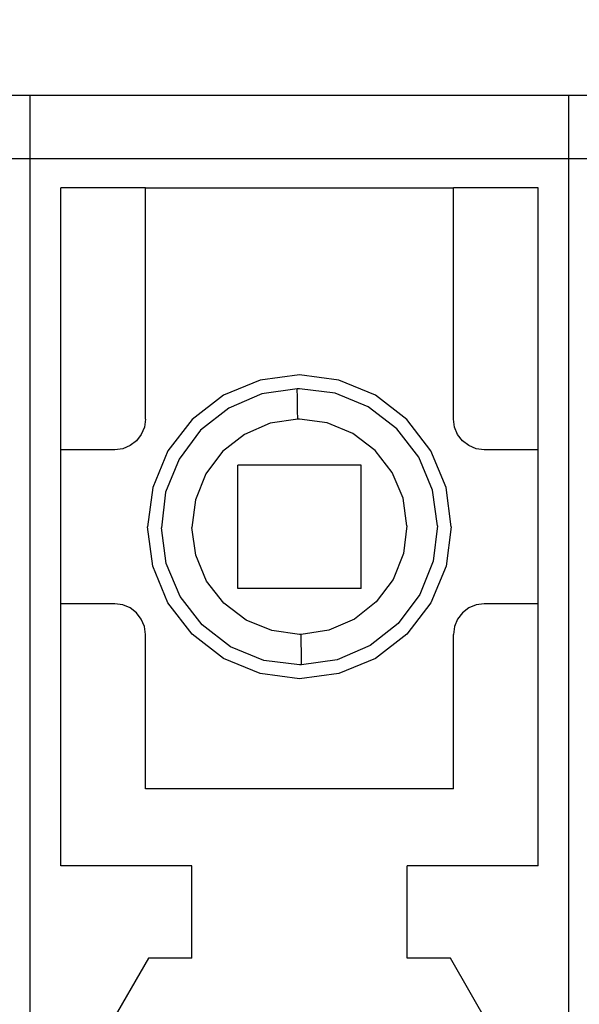
# Model space of a CAD drawing. Units: millimetres. Extents: x 1022 to 1186, y 1591 to 1745.
# Drawn here: x 1129 to 1132, y 1710 to 1716 of the extents above; entities that cross this region are included whole.
import ezdxf

# ---------------------------------------------------------------- set-up
doc = ezdxf.new("R2010")
doc.units = ezdxf.units.MM
doc.linetypes.add('K5LT_BASIC', pattern=[0])
doc.layers.add('Входы', color=190, linetype='Continuous', plot=False)
doc.layers.add('размеры', color=200, linetype='Continuous')
doc.styles.get("Standard").update_dxf_attribs({"font": 'arial.ttf'})
doc.dimstyles.new('ISO-25', dxfattribs={"dimtxt": 2.5, "dimasz": 2.5, "dimexe": 1.25, "dimexo": 0.625, "dimtad": 1, "dimtxsty": 'Standard', "dimcen": 2.5, "dimadec": 0, "dimazin": 0, "dimtfac": 1, "dimtmove": 0, "dimatfit": 3, "dimfxl": 1, "dimarcsym": 0})

# ---------------------------------------------------------------- blocks, each defined once
blk = doc.blocks.new('*D42')
at = {"layer": 'Входы', "color": 0, "transparency": 16777216}
for p in [(1146.2772, 1735.7819), (1046.2772, 1715.3544), (1146.2772, 1715.3544)]:
    blk.add_point(p, dxfattribs=at)
at = {"layer": 'размеры', "color": 0, "lineweight": -2, "transparency": 16777216}
for p, q in [((1046.2772, 1715.9794), (1046.2772, 1737.0319)), ((1146.2772, 1715.9794), (1146.2772, 1737.0319)), ((1048.7772, 1735.7819), (1143.7772, 1735.7819))]:
    blk.add_line(p, q, dxfattribs=at)
at = {"layer": 'размеры', "color": 0, "transparency": 16777216}
for points in [[(1048.7772, 1736.1986), (1048.7772, 1735.3653), (1046.2772, 1735.7819)], [(1143.7772, 1736.1986), (1143.7772, 1735.3653), (1146.2772, 1735.7819)]]:
    blk.add_solid(points, dxfattribs=at)
at = {"layer": 'размеры', "color": 0, "transparency": 16777216, "insert": (1096.2772, 1737.6834), "char_height": 2.5, "attachment_point": 5}
blk.add_mtext('100', dxfattribs=at)
blk = doc.blocks.new('*D43')
at = {"layer": 'Входы', "color": 0, "transparency": 16777216}
for p in [(1050.7772, 1730.7483), (1050.7772, 1691.3544), (1141.7772, 1691.3544)]:
    blk.add_point(p, dxfattribs=at)
at = {"layer": 'размеры', "color": 0, "lineweight": -2, "transparency": 16777216}
for p, q in [((1050.7772, 1691.9794), (1050.7772, 1731.9983)), ((1141.7772, 1691.9794), (1141.7772, 1731.9983)), ((1139.2772, 1730.7483), (1053.2772, 1730.7483))]:
    blk.add_line(p, q, dxfattribs=at)
at = {"layer": 'размеры', "color": 0, "transparency": 16777216}
for points in [[(1053.2772, 1731.165), (1053.2772, 1730.3316), (1050.7772, 1730.7483)], [(1139.2772, 1731.165), (1139.2772, 1730.3316), (1141.7772, 1730.7483)]]:
    blk.add_solid(points, dxfattribs=at)
at = {"layer": 'размеры', "color": 0, "transparency": 16777216, "insert": (1096.2772, 1732.6497), "char_height": 2.5, "attachment_point": 5}
blk.add_mtext('91', dxfattribs=at)

msp = doc.modelspace()

# ---------------------------------------------------------------- linework, layer by layer
at = {"color": 255, "linetype": 'K5LT_BASIC'}
for p, q in [((1136.3623, 1715.7766), (1124.414, 1715.7766)), ((1136.3623, 1715.7766), (1124.414, 1715.7766)), ((1136.3623, 1715.7766), (1124.414, 1715.7766)), ((1136.3623, 1715.7766), (1124.414, 1715.7766)), ((1128.5856, 1715.7766), (1124.9805, 1715.7766)), ((1128.5856, 1715.7766), (1124.9805, 1715.7766)), ((1128.5856, 1715.7766), (1124.9805, 1715.7766)), ((1128.5856, 1715.7766), (1124.9805, 1715.7766)), ((1128.5856, 1708.5664), (1128.5856, 1715.7766)), ((1132.1907, 1715.7766), (1128.5856, 1715.7766)), ((1128.5856, 1708.5664), (1128.5856, 1715.7766)), ((1128.5856, 1708.5664), (1128.5856, 1715.7766)), ((1132.1907, 1715.7766), (1128.5856, 1715.7766)), ((1128.5856, 1708.5664), (1128.5856, 1715.7766)), ((1128.5856, 1708.5664), (1128.5856, 1715.7766)), ((1132.1907, 1715.7766), (1128.5856, 1715.7766)), ((1128.5856, 1708.5664), (1128.5856, 1715.7766)), ((1128.5856, 1708.5664), (1128.5856, 1715.7766)), ((1132.1907, 1715.7766), (1128.5856, 1715.7766)), ((1128.5856, 1708.5664), (1128.5856, 1715.7766)), ((1132.1907, 1708.5664), (1132.1907, 1715.7766)), ((1136.3623, 1715.7766), (1132.1907, 1715.7766)), ((1132.1907, 1708.5664), (1132.1907, 1715.7766)), ((1132.1907, 1708.5664), (1132.1907, 1715.7766)), ((1136.3623, 1715.7766), (1132.1907, 1715.7766)), ((1132.1907, 1708.5664), (1132.1907, 1715.7766)), ((1132.1907, 1708.5664), (1132.1907, 1715.7766)), ((1136.3623, 1715.7766), (1132.1907, 1715.7766)), ((1132.1907, 1708.5664), (1132.1907, 1715.7766)), ((1132.1907, 1708.5664), (1132.1907, 1715.7766)), ((1136.3623, 1715.7766), (1132.1907, 1715.7766)), ((1132.1907, 1708.5664), (1132.1907, 1715.7766)), ((1129.3581, 1715.1586), (1128.7916, 1715.1586)), ((1128.7916, 1710.6265), (1128.7916, 1715.1586)), ((1129.3581, 1715.1586), (1128.7916, 1715.1586)), ((1128.7916, 1710.6265), (1128.7916, 1715.1586)), ((1129.3581, 1715.1586), (1128.7916, 1715.1586)), ((1128.7916, 1710.6265), (1128.7916, 1715.1586)), ((1129.3581, 1715.1586), (1128.7916, 1715.1586)), ((1128.7916, 1710.6265), (1128.7916, 1715.1586)), ((1129.3581, 1713.6135), (1129.3581, 1715.1586)), ((1129.3581, 1713.6135), (1129.3581, 1715.1586)), ((1129.3581, 1713.6135), (1129.3581, 1715.1586)), ((1129.3581, 1713.6135), (1129.3581, 1715.1586)), ((1131.4181, 1713.6135), (1131.4181, 1715.1586)), ((1131.9847, 1715.1586), (1131.4181, 1715.1586)), ((1131.4181, 1713.6135), (1131.4181, 1715.1586)), ((1131.9847, 1715.1586), (1131.4181, 1715.1586)), ((1131.4181, 1713.6135), (1131.4181, 1715.1586)), ((1131.9847, 1715.1586), (1131.4181, 1715.1586)), ((1131.4181, 1713.6135), (1131.4181, 1715.1586)), ((1131.9847, 1715.1586), (1131.4181, 1715.1586)), ((1131.9847, 1710.6265), (1131.9847, 1715.1586)), ((1131.9847, 1710.6265), (1131.9847, 1715.1586)), ((1131.9847, 1710.6265), (1131.9847, 1715.1586)), ((1131.9847, 1710.6265), (1131.9847, 1715.1586)), ((1130.3881, 1713.9081), (1130.1255, 1713.8741)), ((1130.3881, 1713.9081), (1130.1255, 1713.8741)), ((1130.3881, 1713.9081), (1130.1255, 1713.8741)), ((1130.3881, 1713.9081), (1130.1255, 1713.8741)), ((1130.6508, 1713.8741), (1130.3881, 1713.9081)), ((1130.6508, 1713.8741), (1130.3881, 1713.9081)), ((1130.6508, 1713.8741), (1130.3881, 1713.9081)), ((1130.6508, 1713.8741), (1130.3881, 1713.9081)), ((1130.1255, 1713.8741), (1129.8803, 1713.7721)), ((1130.1255, 1713.8741), (1129.8803, 1713.7721)), ((1130.1255, 1713.8741), (1129.8803, 1713.7721)), ((1130.1255, 1713.8741), (1129.8803, 1713.7721)), ((1130.3737, 1713.8164), (1130.1358, 1713.7814)), ((1130.3737, 1713.8164), (1130.1358, 1713.7814)), ((1130.3737, 1713.8164), (1130.1358, 1713.7814)), ((1130.3737, 1713.8164), (1130.1358, 1713.7814)), ((1130.3788, 1713.8164), (1130.3737, 1713.8164)), ((1130.3737, 1713.802), (1130.3737, 1713.8164)), ((1130.3788, 1713.8164), (1130.3737, 1713.8164)), ((1130.3737, 1713.802), (1130.3737, 1713.8164)), ((1130.3788, 1713.8164), (1130.3737, 1713.8164)), ((1130.3737, 1713.802), (1130.3737, 1713.8164)), ((1130.3788, 1713.8164), (1130.3737, 1713.8164)), ((1130.3737, 1713.802), (1130.3737, 1713.8164)), ((1130.383, 1713.8164), (1130.3788, 1713.8164)), ((1130.383, 1713.8164), (1130.3788, 1713.8164)), ((1130.383, 1713.8164), (1130.3788, 1713.8164)), ((1130.383, 1713.8164), (1130.3788, 1713.8164)), ((1130.3881, 1713.8164), (1130.383, 1713.8164)), ((1130.3881, 1713.8164), (1130.383, 1713.8164)), ((1130.3881, 1713.8164), (1130.383, 1713.8164)), ((1130.3881, 1713.8164), (1130.383, 1713.8164)), ((1130.6261, 1713.7855), (1130.3881, 1713.8164)), ((1130.6261, 1713.7855), (1130.3881, 1713.8164)), ((1130.6261, 1713.7855), (1130.3881, 1713.8164)), ((1130.6261, 1713.7855), (1130.3881, 1713.8164)), ((1130.8959, 1713.7721), (1130.6508, 1713.8741)), ((1130.8959, 1713.7721), (1130.6508, 1713.8741)), ((1130.8959, 1713.7721), (1130.6508, 1713.8741)), ((1130.8959, 1713.7721), (1130.6508, 1713.8741)), ((1129.8803, 1713.7721), (1129.6702, 1713.6104)), ((1129.8803, 1713.7721), (1129.6702, 1713.6104)), ((1129.8803, 1713.7721), (1129.6702, 1713.6104)), ((1129.8803, 1713.7721), (1129.6702, 1713.6104)), ((1130.1358, 1713.7814), (1129.9153, 1713.6867)), ((1130.1358, 1713.7814), (1129.9153, 1713.6867)), ((1130.1358, 1713.7814), (1129.9153, 1713.6867)), ((1130.1358, 1713.7814), (1129.9153, 1713.6867)), ((1130.3747, 1713.7711), (1130.3737, 1713.802)), ((1130.3747, 1713.7711), (1130.3737, 1713.802)), ((1130.3747, 1713.7711), (1130.3737, 1713.802)), ((1130.3747, 1713.7711), (1130.3737, 1713.802)), ((1130.3747, 1713.7268), (1130.3747, 1713.7711)), ((1130.3747, 1713.7268), (1130.3747, 1713.7711)), ((1130.3747, 1713.7268), (1130.3747, 1713.7711)), ((1130.3747, 1713.7268), (1130.3747, 1713.7711)), ((1130.8485, 1713.6939), (1130.6261, 1713.7855)), ((1130.8485, 1713.6939), (1130.6261, 1713.7855)), ((1130.8485, 1713.6939), (1130.6261, 1713.7855)), ((1130.8485, 1713.6939), (1130.6261, 1713.7855)), ((1131.106, 1713.6104), (1130.8959, 1713.7721)), ((1131.106, 1713.6104), (1130.8959, 1713.7721)), ((1131.106, 1713.6104), (1130.8959, 1713.7721)), ((1131.106, 1713.6104), (1130.8959, 1713.7721)), ((1129.9153, 1713.6867), (1129.7268, 1713.5383)), ((1129.9153, 1713.6867), (1129.7268, 1713.5383)), ((1129.9153, 1713.6867), (1129.7268, 1713.5383)), ((1129.9153, 1713.6867), (1129.7268, 1713.5383)), ((1130.3758, 1713.6712), (1130.3747, 1713.7268)), ((1130.3758, 1713.6712), (1130.3747, 1713.7268)), ((1130.3758, 1713.6712), (1130.3747, 1713.7268)), ((1130.3758, 1713.6712), (1130.3747, 1713.7268)), ((1131.0391, 1713.5486), (1130.8485, 1713.6939)), ((1131.0391, 1713.5486), (1130.8485, 1713.6939)), ((1131.0391, 1713.5486), (1130.8485, 1713.6939)), ((1131.0391, 1713.5486), (1130.8485, 1713.6939)), ((1130.3768, 1713.6115), (1130.3758, 1713.6712)), ((1130.3768, 1713.6115), (1130.3758, 1713.6712)), ((1130.3768, 1713.6115), (1130.3758, 1713.6712)), ((1130.3768, 1713.6115), (1130.3758, 1713.6712)), ((1129.3509, 1713.56), (1129.3303, 1713.5105)), ((1129.3509, 1713.56), (1129.3303, 1713.5105)), ((1129.3509, 1713.56), (1129.3303, 1713.5105)), ((1129.3509, 1713.56), (1129.3303, 1713.5105)), ((1129.3581, 1713.6135), (1129.3509, 1713.56)), ((1129.3581, 1713.6135), (1129.3509, 1713.56)), ((1129.3581, 1713.6135), (1129.3509, 1713.56)), ((1129.3581, 1713.6135), (1129.3509, 1713.56)), ((1129.6702, 1713.6104), (1129.5085, 1713.4003)), ((1129.6702, 1713.6104), (1129.5085, 1713.4003)), ((1129.6702, 1713.6104), (1129.5085, 1713.4003)), ((1129.6702, 1713.6104), (1129.5085, 1713.4003)), ((1130.1924, 1713.5847), (1130.0204, 1713.5105)), ((1130.1924, 1713.5847), (1130.0204, 1713.5105)), ((1130.1924, 1713.5847), (1130.0204, 1713.5105)), ((1130.1924, 1713.5847), (1130.0204, 1713.5105)), ((1130.3768, 1713.6115), (1130.1924, 1713.5847)), ((1130.3768, 1713.6115), (1130.1924, 1713.5847)), ((1130.3768, 1713.6115), (1130.1924, 1713.5847)), ((1130.3768, 1713.6115), (1130.1924, 1713.5847)), ((1130.3809, 1713.6115), (1130.3768, 1713.6115)), ((1130.3809, 1713.6115), (1130.3768, 1713.6115)), ((1130.3809, 1713.6115), (1130.3768, 1713.6115)), ((1130.3809, 1713.6115), (1130.3768, 1713.6115)), ((1130.384, 1713.6115), (1130.3809, 1713.6115)), ((1130.384, 1713.6115), (1130.3809, 1713.6115)), ((1130.384, 1713.6115), (1130.3809, 1713.6115)), ((1130.384, 1713.6115), (1130.3809, 1713.6115)), ((1130.3881, 1713.6115), (1130.384, 1713.6115)), ((1130.3881, 1713.6115), (1130.384, 1713.6115)), ((1130.3881, 1713.6115), (1130.384, 1713.6115)), ((1130.3881, 1713.6115), (1130.384, 1713.6115)), ((1130.5735, 1713.5878), (1130.3881, 1713.6115)), ((1130.5735, 1713.5878), (1130.3881, 1713.6115)), ((1130.5735, 1713.5878), (1130.3881, 1713.6115)), ((1130.5735, 1713.5878), (1130.3881, 1713.6115)), ((1130.7455, 1713.5167), (1130.5735, 1713.5878)), ((1130.7455, 1713.5167), (1130.5735, 1713.5878)), ((1130.7455, 1713.5167), (1130.5735, 1713.5878)), ((1130.7455, 1713.5167), (1130.5735, 1713.5878)), ((1131.2678, 1713.4003), (1131.106, 1713.6104)), ((1131.2678, 1713.4003), (1131.106, 1713.6104)), ((1131.2678, 1713.4003), (1131.106, 1713.6104)), ((1131.2678, 1713.4003), (1131.106, 1713.6104)), ((1131.4254, 1713.56), (1131.4181, 1713.6135)), ((1131.4254, 1713.56), (1131.4181, 1713.6135)), ((1131.4254, 1713.56), (1131.4181, 1713.6135)), ((1131.4254, 1713.56), (1131.4181, 1713.6135)), ((1131.446, 1713.5105), (1131.4254, 1713.56)), ((1131.446, 1713.5105), (1131.4254, 1713.56)), ((1131.446, 1713.5105), (1131.4254, 1713.56)), ((1131.446, 1713.5105), (1131.4254, 1713.56)), ((1129.3303, 1713.5105), (1129.2973, 1713.4683)), ((1129.3303, 1713.5105), (1129.2973, 1713.4683)), ((1129.3303, 1713.5105), (1129.2973, 1713.4683)), ((1129.3303, 1713.5105), (1129.2973, 1713.4683)), ((1129.7268, 1713.5383), (1129.5826, 1713.3457)), ((1129.7268, 1713.5383), (1129.5826, 1713.3457)), ((1129.7268, 1713.5383), (1129.5826, 1713.3457)), ((1129.7268, 1713.5383), (1129.5826, 1713.3457)), ((1130.0204, 1713.5105), (1129.8741, 1713.3952)), ((1130.0204, 1713.5105), (1129.8741, 1713.3952)), ((1130.0204, 1713.5105), (1129.8741, 1713.3952)), ((1130.0204, 1713.5105), (1129.8741, 1713.3952)), ((1130.8949, 1713.4034), (1130.7455, 1713.5167)), ((1130.8949, 1713.4034), (1130.7455, 1713.5167)), ((1130.8949, 1713.4034), (1130.7455, 1713.5167)), ((1130.8949, 1713.4034), (1130.7455, 1713.5167)), ((1131.1864, 1713.3591), (1131.0391, 1713.5486)), ((1131.1864, 1713.3591), (1131.0391, 1713.5486)), ((1131.1864, 1713.3591), (1131.0391, 1713.5486)), ((1131.1864, 1713.3591), (1131.0391, 1713.5486)), ((1131.4789, 1713.4683), (1131.446, 1713.5105)), ((1131.4789, 1713.4683), (1131.446, 1713.5105)), ((1131.4789, 1713.4683), (1131.446, 1713.5105)), ((1131.4789, 1713.4683), (1131.446, 1713.5105)), ((1129.2551, 1713.4353), (1129.2057, 1713.4147)), ((1129.2551, 1713.4353), (1129.2057, 1713.4147)), ((1129.2551, 1713.4353), (1129.2057, 1713.4147)), ((1129.2551, 1713.4353), (1129.2057, 1713.4147)), ((1129.2973, 1713.4683), (1129.2551, 1713.4353)), ((1129.2973, 1713.4683), (1129.2551, 1713.4353)), ((1129.2973, 1713.4683), (1129.2551, 1713.4353)), ((1129.2973, 1713.4683), (1129.2551, 1713.4353)), ((1131.5211, 1713.4353), (1131.4789, 1713.4683)), ((1131.5211, 1713.4353), (1131.4789, 1713.4683)), ((1131.5211, 1713.4353), (1131.4789, 1713.4683)), ((1131.5211, 1713.4353), (1131.4789, 1713.4683)), ((1131.5706, 1713.4147), (1131.5211, 1713.4353)), ((1131.5706, 1713.4147), (1131.5211, 1713.4353)), ((1131.5706, 1713.4147), (1131.5211, 1713.4353)), ((1131.5706, 1713.4147), (1131.5211, 1713.4353)), ((1129.1521, 1713.4075), (1128.7916, 1713.4075)), ((1129.1521, 1713.4075), (1128.7916, 1713.4075)), ((1129.1521, 1713.4075), (1128.7916, 1713.4075)), ((1129.1521, 1713.4075), (1128.7916, 1713.4075)), ((1129.2057, 1713.4147), (1129.1521, 1713.4075)), ((1129.2057, 1713.4147), (1129.1521, 1713.4075)), ((1129.2057, 1713.4147), (1129.1521, 1713.4075)), ((1129.2057, 1713.4147), (1129.1521, 1713.4075)), ((1129.5085, 1713.4003), (1129.4065, 1713.1552)), ((1129.5085, 1713.4003), (1129.4065, 1713.1552)), ((1129.5085, 1713.4003), (1129.4065, 1713.1552)), ((1129.5085, 1713.4003), (1129.4065, 1713.1552)), ((1129.8741, 1713.3952), (1129.7619, 1713.2458)), ((1129.8741, 1713.3952), (1129.7619, 1713.2458)), ((1129.8741, 1713.3952), (1129.7619, 1713.2458)), ((1129.8741, 1713.3952), (1129.7619, 1713.2458)), ((1131.0092, 1713.2551), (1130.8949, 1713.4034)), ((1131.0092, 1713.2551), (1130.8949, 1713.4034)), ((1131.0092, 1713.2551), (1130.8949, 1713.4034)), ((1131.0092, 1713.2551), (1130.8949, 1713.4034)), ((1131.2791, 1713.1377), (1131.1864, 1713.3591)), ((1131.2791, 1713.1377), (1131.1864, 1713.3591)), ((1131.2791, 1713.1377), (1131.1864, 1713.3591)), ((1131.2791, 1713.1377), (1131.1864, 1713.3591)), ((1131.3697, 1713.1552), (1131.2678, 1713.4003)), ((1131.3697, 1713.1552), (1131.2678, 1713.4003)), ((1131.3697, 1713.1552), (1131.2678, 1713.4003)), ((1131.3697, 1713.1552), (1131.2678, 1713.4003)), ((1131.6241, 1713.4075), (1131.5706, 1713.4147)), ((1131.6241, 1713.4075), (1131.5706, 1713.4147)), ((1131.6241, 1713.4075), (1131.5706, 1713.4147)), ((1131.6241, 1713.4075), (1131.5706, 1713.4147)), ((1131.9847, 1713.4075), (1131.6241, 1713.4075)), ((1131.9847, 1713.4075), (1131.6241, 1713.4075)), ((1131.9847, 1713.4075), (1131.6241, 1713.4075)), ((1131.9847, 1713.4075), (1131.6241, 1713.4075)), ((1129.5826, 1713.3457), (1129.493, 1713.1232)), ((1129.5826, 1713.3457), (1129.493, 1713.1232)), ((1129.5826, 1713.3457), (1129.493, 1713.1232)), ((1129.5826, 1713.3457), (1129.493, 1713.1232)), ((1130.8001, 1713.3045), (1129.9761, 1713.3045)), ((1129.9761, 1712.4805), (1129.9761, 1713.3045)), ((1130.8001, 1713.3045), (1129.9761, 1713.3045)), ((1129.9761, 1712.4805), (1129.9761, 1713.3045)), ((1130.8001, 1713.3045), (1129.9761, 1713.3045)), ((1129.9761, 1712.4805), (1129.9761, 1713.3045)), ((1130.8001, 1713.3045), (1129.9761, 1713.3045)), ((1129.9761, 1712.4805), (1129.9761, 1713.3045)), ((1130.8001, 1712.4805), (1130.8001, 1713.3045)), ((1130.8001, 1712.4805), (1130.8001, 1713.3045)), ((1130.8001, 1712.4805), (1130.8001, 1713.3045)), ((1130.8001, 1712.4805), (1130.8001, 1713.3045)), ((1129.7619, 1713.2458), (1129.6918, 1713.0728)), ((1129.7619, 1713.2458), (1129.6918, 1713.0728)), ((1129.7619, 1713.2458), (1129.6918, 1713.0728)), ((1129.7619, 1713.2458), (1129.6918, 1713.0728)), ((1131.0813, 1713.0831), (1131.0092, 1713.2551)), ((1131.0813, 1713.0831), (1131.0092, 1713.2551)), ((1131.0813, 1713.0831), (1131.0092, 1713.2551)), ((1131.0813, 1713.0831), (1131.0092, 1713.2551)), ((1129.4065, 1713.1552), (1129.3725, 1712.8925)), ((1129.4065, 1713.1552), (1129.3725, 1712.8925)), ((1129.4065, 1713.1552), (1129.3725, 1712.8925)), ((1129.4065, 1713.1552), (1129.3725, 1712.8925)), ((1131.4037, 1712.8925), (1131.3697, 1713.1552)), ((1131.4037, 1712.8925), (1131.3697, 1713.1552)), ((1131.4037, 1712.8925), (1131.3697, 1713.1552)), ((1131.4037, 1712.8925), (1131.3697, 1713.1552)), ((1129.493, 1713.1232), (1129.4642, 1712.8853)), ((1129.493, 1713.1232), (1129.4642, 1712.8853)), ((1129.493, 1713.1232), (1129.4642, 1712.8853)), ((1129.493, 1713.1232), (1129.4642, 1712.8853)), ((1131.3121, 1712.8997), (1131.2791, 1713.1377)), ((1131.3121, 1712.8997), (1131.2791, 1713.1377)), ((1131.3121, 1712.8997), (1131.2791, 1713.1377)), ((1131.3121, 1712.8997), (1131.2791, 1713.1377)), ((1129.6918, 1713.0728), (1129.6692, 1712.8874)), ((1129.6918, 1713.0728), (1129.6692, 1712.8874)), ((1129.6918, 1713.0728), (1129.6692, 1712.8874)), ((1129.6918, 1713.0728), (1129.6692, 1712.8874)), ((1131.1071, 1712.8987), (1131.0813, 1713.0831)), ((1131.1071, 1712.8987), (1131.0813, 1713.0831)), ((1131.1071, 1712.8987), (1131.0813, 1713.0831)), ((1131.1071, 1712.8987), (1131.0813, 1713.0831)), ((1129.4065, 1712.6298), (1129.3725, 1712.8925)), ((1129.4065, 1712.6298), (1129.3725, 1712.8925)), ((1129.4065, 1712.6298), (1129.3725, 1712.8925)), ((1129.4065, 1712.6298), (1129.3725, 1712.8925)), ((1131.1071, 1712.8987), (1131.0844, 1712.7133)), ((1131.1071, 1712.8987), (1131.0844, 1712.7133)), ((1131.1071, 1712.8987), (1131.0844, 1712.7133)), ((1131.1071, 1712.8987), (1131.0844, 1712.7133)), ((1131.3121, 1712.8997), (1131.2832, 1712.6618)), ((1131.3121, 1712.8997), (1131.2832, 1712.6618)), ((1131.3121, 1712.8997), (1131.2832, 1712.6618)), ((1131.3121, 1712.8997), (1131.2832, 1712.6618)), ((1131.4037, 1712.8925), (1131.3697, 1712.6298)), ((1131.4037, 1712.8925), (1131.3697, 1712.6298)), ((1131.4037, 1712.8925), (1131.3697, 1712.6298)), ((1131.4037, 1712.8925), (1131.3697, 1712.6298)), ((1129.4971, 1712.6474), (1129.4642, 1712.8853)), ((1129.4971, 1712.6474), (1129.4642, 1712.8853)), ((1129.4971, 1712.6474), (1129.4642, 1712.8853)), ((1129.4971, 1712.6474), (1129.4642, 1712.8853)), ((1129.6949, 1712.702), (1129.6692, 1712.8874)), ((1129.6949, 1712.702), (1129.6692, 1712.8874)), ((1129.6949, 1712.702), (1129.6692, 1712.8874)), ((1129.6949, 1712.702), (1129.6692, 1712.8874)), ((1129.767, 1712.5299), (1129.6949, 1712.702)), ((1129.767, 1712.5299), (1129.6949, 1712.702)), ((1129.767, 1712.5299), (1129.6949, 1712.702)), ((1129.767, 1712.5299), (1129.6949, 1712.702)), ((1131.0844, 1712.7133), (1131.0144, 1712.5392)), ((1131.0844, 1712.7133), (1131.0144, 1712.5392)), ((1131.0844, 1712.7133), (1131.0144, 1712.5392)), ((1131.0844, 1712.7133), (1131.0144, 1712.5392)), ((1129.5085, 1712.3847), (1129.4065, 1712.6298)), ((1129.5085, 1712.3847), (1129.4065, 1712.6298)), ((1129.5085, 1712.3847), (1129.4065, 1712.6298)), ((1129.5085, 1712.3847), (1129.4065, 1712.6298)), ((1129.5899, 1712.4259), (1129.4971, 1712.6474)), ((1129.5899, 1712.4259), (1129.4971, 1712.6474)), ((1129.5899, 1712.4259), (1129.4971, 1712.6474)), ((1129.5899, 1712.4259), (1129.4971, 1712.6474)), ((1131.2832, 1712.6618), (1131.1936, 1712.4393)), ((1131.2832, 1712.6618), (1131.1936, 1712.4393)), ((1131.2832, 1712.6618), (1131.1936, 1712.4393)), ((1131.2832, 1712.6618), (1131.1936, 1712.4393)), ((1131.3697, 1712.6298), (1131.2678, 1712.3847)), ((1131.3697, 1712.6298), (1131.2678, 1712.3847)), ((1131.3697, 1712.6298), (1131.2678, 1712.3847)), ((1131.3697, 1712.6298), (1131.2678, 1712.3847)), ((1129.8813, 1712.3826), (1129.767, 1712.5299)), ((1129.8813, 1712.3826), (1129.767, 1712.5299)), ((1129.8813, 1712.3826), (1129.767, 1712.5299)), ((1129.8813, 1712.3826), (1129.767, 1712.5299)), ((1131.0144, 1712.5392), (1130.9021, 1712.3899)), ((1131.0144, 1712.5392), (1130.9021, 1712.3899)), ((1131.0144, 1712.5392), (1130.9021, 1712.3899)), ((1131.0144, 1712.5392), (1130.9021, 1712.3899)), ((1130.8001, 1712.4805), (1129.9761, 1712.4805)), ((1130.8001, 1712.4805), (1129.9761, 1712.4805)), ((1130.8001, 1712.4805), (1129.9761, 1712.4805)), ((1130.8001, 1712.4805), (1129.9761, 1712.4805)), ((1131.1936, 1712.4393), (1131.0494, 1712.2467)), ((1131.1936, 1712.4393), (1131.0494, 1712.2467)), ((1131.1936, 1712.4393), (1131.0494, 1712.2467)), ((1131.1936, 1712.4393), (1131.0494, 1712.2467)), ((1129.1521, 1712.3775), (1128.7916, 1712.3775)), ((1129.1521, 1712.3775), (1128.7916, 1712.3775)), ((1129.1521, 1712.3775), (1128.7916, 1712.3775)), ((1129.1521, 1712.3775), (1128.7916, 1712.3775)), ((1129.2057, 1712.3703), (1129.1521, 1712.3775)), ((1129.2057, 1712.3703), (1129.1521, 1712.3775)), ((1129.2057, 1712.3703), (1129.1521, 1712.3775)), ((1129.2057, 1712.3703), (1129.1521, 1712.3775)), ((1129.2551, 1712.3497), (1129.2057, 1712.3703)), ((1129.2551, 1712.3497), (1129.2057, 1712.3703)), ((1129.2551, 1712.3497), (1129.2057, 1712.3703)), ((1129.2551, 1712.3497), (1129.2057, 1712.3703)), ((1129.6702, 1712.1746), (1129.5085, 1712.3847)), ((1129.6702, 1712.1746), (1129.5085, 1712.3847)), ((1129.6702, 1712.1746), (1129.5085, 1712.3847)), ((1129.6702, 1712.1746), (1129.5085, 1712.3847)), ((1129.7371, 1712.2364), (1129.5899, 1712.4259)), ((1129.7371, 1712.2364), (1129.5899, 1712.4259)), ((1129.7371, 1712.2364), (1129.5899, 1712.4259)), ((1129.7371, 1712.2364), (1129.5899, 1712.4259)), ((1130.0307, 1712.2693), (1129.8813, 1712.3826)), ((1130.0307, 1712.2693), (1129.8813, 1712.3826)), ((1130.0307, 1712.2693), (1129.8813, 1712.3826)), ((1130.0307, 1712.2693), (1129.8813, 1712.3826)), ((1130.9021, 1712.3899), (1130.7558, 1712.2745)), ((1130.9021, 1712.3899), (1130.7558, 1712.2745)), ((1130.9021, 1712.3899), (1130.7558, 1712.2745)), ((1130.9021, 1712.3899), (1130.7558, 1712.2745)), ((1131.2678, 1712.3847), (1131.106, 1712.1746)), ((1131.2678, 1712.3847), (1131.106, 1712.1746)), ((1131.2678, 1712.3847), (1131.106, 1712.1746)), ((1131.2678, 1712.3847), (1131.106, 1712.1746)), ((1131.5706, 1712.3703), (1131.5211, 1712.3497)), ((1131.5706, 1712.3703), (1131.5211, 1712.3497)), ((1131.5706, 1712.3703), (1131.5211, 1712.3497)), ((1131.5706, 1712.3703), (1131.5211, 1712.3497)), ((1131.6241, 1712.3775), (1131.5706, 1712.3703)), ((1131.6241, 1712.3775), (1131.5706, 1712.3703)), ((1131.6241, 1712.3775), (1131.5706, 1712.3703)), ((1131.6241, 1712.3775), (1131.5706, 1712.3703)), ((1131.9847, 1712.3775), (1131.6241, 1712.3775)), ((1131.9847, 1712.3775), (1131.6241, 1712.3775)), ((1131.9847, 1712.3775), (1131.6241, 1712.3775)), ((1131.9847, 1712.3775), (1131.6241, 1712.3775)), ((1129.2973, 1712.3178), (1129.2551, 1712.3497)), ((1129.2973, 1712.3178), (1129.2551, 1712.3497)), ((1129.2973, 1712.3178), (1129.2551, 1712.3497)), ((1129.2973, 1712.3178), (1129.2551, 1712.3497)), ((1129.3303, 1712.2745), (1129.2973, 1712.3178)), ((1129.3303, 1712.2745), (1129.2973, 1712.3178)), ((1129.3303, 1712.2745), (1129.2973, 1712.3178)), ((1129.3303, 1712.2745), (1129.2973, 1712.3178)), ((1131.4789, 1712.3178), (1131.446, 1712.2745)), ((1131.4789, 1712.3178), (1131.446, 1712.2745)), ((1131.4789, 1712.3178), (1131.446, 1712.2745)), ((1131.4789, 1712.3178), (1131.446, 1712.2745)), ((1131.5211, 1712.3497), (1131.4789, 1712.3178)), ((1131.5211, 1712.3497), (1131.4789, 1712.3178)), ((1131.5211, 1712.3497), (1131.4789, 1712.3178)), ((1131.5211, 1712.3497), (1131.4789, 1712.3178)), ((1129.3509, 1712.2251), (1129.3303, 1712.2745)), ((1129.3509, 1712.2251), (1129.3303, 1712.2745)), ((1129.3509, 1712.2251), (1129.3303, 1712.2745)), ((1129.3509, 1712.2251), (1129.3303, 1712.2745)), ((1129.9277, 1712.0911), (1129.7371, 1712.2364)), ((1129.9277, 1712.0911), (1129.7371, 1712.2364)), ((1129.9277, 1712.0911), (1129.7371, 1712.2364)), ((1129.9277, 1712.0911), (1129.7371, 1712.2364)), ((1130.2027, 1712.1983), (1130.0307, 1712.2693)), ((1130.2027, 1712.1983), (1130.0307, 1712.2693)), ((1130.2027, 1712.1983), (1130.0307, 1712.2693)), ((1130.2027, 1712.1983), (1130.0307, 1712.2693)), ((1130.7558, 1712.2745), (1130.5838, 1712.2014)), ((1130.7558, 1712.2745), (1130.5838, 1712.2014)), ((1130.7558, 1712.2745), (1130.5838, 1712.2014)), ((1130.7558, 1712.2745), (1130.5838, 1712.2014)), ((1131.0494, 1712.2467), (1130.8609, 1712.0984)), ((1131.0494, 1712.2467), (1130.8609, 1712.0984)), ((1131.0494, 1712.2467), (1130.8609, 1712.0984)), ((1131.0494, 1712.2467), (1130.8609, 1712.0984)), ((1131.446, 1712.2745), (1131.4254, 1712.2251)), ((1131.446, 1712.2745), (1131.4254, 1712.2251)), ((1131.446, 1712.2745), (1131.4254, 1712.2251)), ((1131.446, 1712.2745), (1131.4254, 1712.2251)), ((1129.3581, 1712.1715), (1129.3509, 1712.2251)), ((1129.3581, 1712.1715), (1129.3509, 1712.2251)), ((1129.3581, 1712.1715), (1129.3509, 1712.2251)), ((1129.3581, 1712.1715), (1129.3509, 1712.2251)), ((1129.3581, 1711.1415), (1129.3581, 1712.1715)), ((1129.3581, 1711.1415), (1129.3581, 1712.1715)), ((1129.3581, 1711.1415), (1129.3581, 1712.1715)), ((1129.3581, 1711.1415), (1129.3581, 1712.1715)), ((1129.8803, 1712.0129), (1129.6702, 1712.1746)), ((1129.8803, 1712.0129), (1129.6702, 1712.1746)), ((1129.8803, 1712.0129), (1129.6702, 1712.1746)), ((1129.8803, 1712.0129), (1129.6702, 1712.1746)), ((1130.3881, 1712.1735), (1130.2027, 1712.1983)), ((1130.3881, 1712.1735), (1130.2027, 1712.1983)), ((1130.3881, 1712.1735), (1130.2027, 1712.1983)), ((1130.3881, 1712.1735), (1130.2027, 1712.1983)), ((1130.3922, 1712.1735), (1130.3881, 1712.1735)), ((1130.3922, 1712.1735), (1130.3881, 1712.1735)), ((1130.3922, 1712.1735), (1130.3881, 1712.1735)), ((1130.3922, 1712.1735), (1130.3881, 1712.1735)), ((1130.3953, 1712.1735), (1130.3922, 1712.1735)), ((1130.3953, 1712.1735), (1130.3922, 1712.1735)), ((1130.3953, 1712.1735), (1130.3922, 1712.1735)), ((1130.3953, 1712.1735), (1130.3922, 1712.1735)), ((1130.3994, 1712.1735), (1130.3953, 1712.1735)), ((1130.3994, 1712.1735), (1130.3953, 1712.1735)), ((1130.3994, 1712.1735), (1130.3953, 1712.1735)), ((1130.3994, 1712.1735), (1130.3953, 1712.1735)), ((1130.5838, 1712.2014), (1130.3994, 1712.1735)), ((1130.5838, 1712.2014), (1130.3994, 1712.1735)), ((1130.5838, 1712.2014), (1130.3994, 1712.1735)), ((1130.5838, 1712.2014), (1130.3994, 1712.1735)), ((1130.4005, 1712.1138), (1130.3994, 1712.1735)), ((1130.4005, 1712.1138), (1130.3994, 1712.1735)), ((1130.4005, 1712.1138), (1130.3994, 1712.1735)), ((1130.4005, 1712.1138), (1130.3994, 1712.1735)), ((1131.106, 1712.1746), (1130.8959, 1712.0129)), ((1131.106, 1712.1746), (1130.8959, 1712.0129)), ((1131.106, 1712.1746), (1130.8959, 1712.0129)), ((1131.106, 1712.1746), (1130.8959, 1712.0129)), ((1131.4254, 1712.2251), (1131.4181, 1712.1715)), ((1131.4254, 1712.2251), (1131.4181, 1712.1715)), ((1131.4254, 1712.2251), (1131.4181, 1712.1715)), ((1131.4254, 1712.2251), (1131.4181, 1712.1715)), ((1131.4181, 1711.1415), (1131.4181, 1712.1715)), ((1131.4181, 1711.1415), (1131.4181, 1712.1715)), ((1131.4181, 1711.1415), (1131.4181, 1712.1715)), ((1131.4181, 1711.1415), (1131.4181, 1712.1715)), ((1130.4015, 1712.0582), (1130.4005, 1712.1138)), ((1130.4015, 1712.0582), (1130.4005, 1712.1138)), ((1130.4015, 1712.0582), (1130.4005, 1712.1138)), ((1130.4015, 1712.0582), (1130.4005, 1712.1138)), ((1130.1502, 1711.9995), (1129.9277, 1712.0911)), ((1130.1502, 1711.9995), (1129.9277, 1712.0911)), ((1130.1502, 1711.9995), (1129.9277, 1712.0911)), ((1130.1502, 1711.9995), (1129.9277, 1712.0911)), ((1130.4025, 1712.0139), (1130.4015, 1712.0582)), ((1130.4025, 1712.0139), (1130.4015, 1712.0582)), ((1130.4025, 1712.0139), (1130.4015, 1712.0582)), ((1130.4025, 1712.0139), (1130.4015, 1712.0582)), ((1130.8609, 1712.0984), (1130.6405, 1712.0036)), ((1130.8609, 1712.0984), (1130.6405, 1712.0036)), ((1130.8609, 1712.0984), (1130.6405, 1712.0036)), ((1130.8609, 1712.0984), (1130.6405, 1712.0036)), ((1130.1255, 1711.9109), (1129.8803, 1712.0129)), ((1130.1255, 1711.9109), (1129.8803, 1712.0129)), ((1130.1255, 1711.9109), (1129.8803, 1712.0129)), ((1130.1255, 1711.9109), (1129.8803, 1712.0129)), ((1130.3881, 1711.9686), (1130.1502, 1711.9995)), ((1130.3881, 1711.9686), (1130.1502, 1711.9995)), ((1130.3881, 1711.9686), (1130.1502, 1711.9995)), ((1130.3881, 1711.9686), (1130.1502, 1711.9995)), ((1130.4025, 1711.983), (1130.4025, 1712.0139)), ((1130.4025, 1711.983), (1130.4025, 1712.0139)), ((1130.4025, 1711.983), (1130.4025, 1712.0139)), ((1130.4025, 1711.983), (1130.4025, 1712.0139)), ((1130.6405, 1712.0036), (1130.4025, 1711.9686)), ((1130.6405, 1712.0036), (1130.4025, 1711.9686)), ((1130.6405, 1712.0036), (1130.4025, 1711.9686)), ((1130.6405, 1712.0036), (1130.4025, 1711.9686)), ((1130.4025, 1711.9686), (1130.4025, 1711.983)), ((1130.4025, 1711.9686), (1130.4025, 1711.983)), ((1130.4025, 1711.9686), (1130.4025, 1711.983)), ((1130.4025, 1711.9686), (1130.4025, 1711.983)), ((1130.8959, 1712.0129), (1130.6508, 1711.9109)), ((1130.8959, 1712.0129), (1130.6508, 1711.9109)), ((1130.8959, 1712.0129), (1130.6508, 1711.9109)), ((1130.8959, 1712.0129), (1130.6508, 1711.9109)), ((1130.3881, 1711.8769), (1130.1255, 1711.9109)), ((1130.3881, 1711.8769), (1130.1255, 1711.9109)), ((1130.3881, 1711.8769), (1130.1255, 1711.9109)), ((1130.3881, 1711.8769), (1130.1255, 1711.9109)), ((1130.3933, 1711.9686), (1130.3881, 1711.9686)), ((1130.3933, 1711.9686), (1130.3881, 1711.9686)), ((1130.3933, 1711.9686), (1130.3881, 1711.9686)), ((1130.3933, 1711.9686), (1130.3881, 1711.9686)), ((1130.6508, 1711.9109), (1130.3881, 1711.8769)), ((1130.6508, 1711.9109), (1130.3881, 1711.8769)), ((1130.6508, 1711.9109), (1130.3881, 1711.8769)), ((1130.6508, 1711.9109), (1130.3881, 1711.8769)), ((1130.3984, 1711.9686), (1130.3933, 1711.9686)), ((1130.3984, 1711.9686), (1130.3933, 1711.9686)), ((1130.3984, 1711.9686), (1130.3933, 1711.9686)), ((1130.3984, 1711.9686), (1130.3933, 1711.9686)), ((1130.4025, 1711.9686), (1130.3984, 1711.9686)), ((1130.4025, 1711.9686), (1130.3984, 1711.9686)), ((1130.4025, 1711.9686), (1130.3984, 1711.9686)), ((1130.4025, 1711.9686), (1130.3984, 1711.9686)), ((1131.4181, 1711.1415), (1129.3581, 1711.1415)), ((1131.4181, 1711.1415), (1129.3581, 1711.1415)), ((1131.4181, 1711.1415), (1129.3581, 1711.1415)), ((1131.4181, 1711.1415), (1129.3581, 1711.1415)), ((1129.6671, 1710.6265), (1128.7916, 1710.6265)), ((1129.6671, 1710.6265), (1128.7916, 1710.6265)), ((1129.6671, 1710.6265), (1128.7916, 1710.6265)), ((1129.6671, 1710.6265), (1128.7916, 1710.6265)), ((1129.6671, 1710.0084), (1129.6671, 1710.6265)), ((1129.6671, 1710.0084), (1129.6671, 1710.6265)), ((1129.6671, 1710.0084), (1129.6671, 1710.6265)), ((1129.6671, 1710.0084), (1129.6671, 1710.6265)), ((1131.1091, 1710.0084), (1131.1091, 1710.6265)), ((1131.9847, 1710.6265), (1131.1091, 1710.6265)), ((1131.1091, 1710.0084), (1131.1091, 1710.6265)), ((1131.9847, 1710.6265), (1131.1091, 1710.6265)), ((1131.1091, 1710.0084), (1131.1091, 1710.6265)), ((1131.9847, 1710.6265), (1131.1091, 1710.6265)), ((1131.1091, 1710.0084), (1131.1091, 1710.6265)), ((1131.9847, 1710.6265), (1131.1091, 1710.6265)), ((1129.3787, 1710.0084), (1128.7246, 1708.8754)), ((1129.3787, 1710.0084), (1128.7246, 1708.8754)), ((1129.3787, 1710.0084), (1128.7246, 1708.8754)), ((1129.3787, 1710.0084), (1128.7246, 1708.8754)), ((1129.6671, 1710.0084), (1129.3787, 1710.0084)), ((1129.6671, 1710.0084), (1129.3787, 1710.0084)), ((1129.6671, 1710.0084), (1129.3787, 1710.0084)), ((1129.6671, 1710.0084), (1129.3787, 1710.0084)), ((1131.3975, 1710.0084), (1131.1091, 1710.0084)), ((1131.3975, 1710.0084), (1131.1091, 1710.0084)), ((1131.3975, 1710.0084), (1131.1091, 1710.0084)), ((1131.3975, 1710.0084), (1131.1091, 1710.0084)), ((1132.0526, 1708.8754), (1131.3975, 1710.0084)), ((1132.0526, 1708.8754), (1131.3975, 1710.0084)), ((1132.0526, 1708.8754), (1131.3975, 1710.0084)), ((1132.0526, 1708.8754), (1131.3975, 1710.0084))]:
    msp.add_line(p, q, dxfattribs=at)
msp.add_lwpolyline([(1046.2772, 1620.3544), (1146.2772, 1620.3544), (1146.2772, 1715.3544), (1046.2772, 1715.3544)], close=True)
msp.add_lwpolyline([(1129.3581, 1715.1586), (1131.4181, 1715.1586)])

# ---------------------------------------------------------------- dimensions: what is measured, and where the dimension line sits
at = {"layer": 'размеры'}
for base, p1, p2, picture, middle in [((1146.2772, 1735.7819), (1046.2772, 1715.3544), (1146.2772, 1715.3544), '*D42', (1096.2772, 1737.6834)), ((1050.7772, 1730.7483), (1141.7772, 1691.3544), (1050.7772, 1691.3544), '*D43', (1096.2772, 1732.6497))]:
    dim = msp.add_linear_dim(base=base, p1=p1, p2=p2, dimstyle='ISO-25', dxfattribs=at)
    dim.commit()
    dim.dimension.update_dxf_attribs({"geometry": picture, "text_midpoint": middle})

doc.saveas('drawing.dxf')
